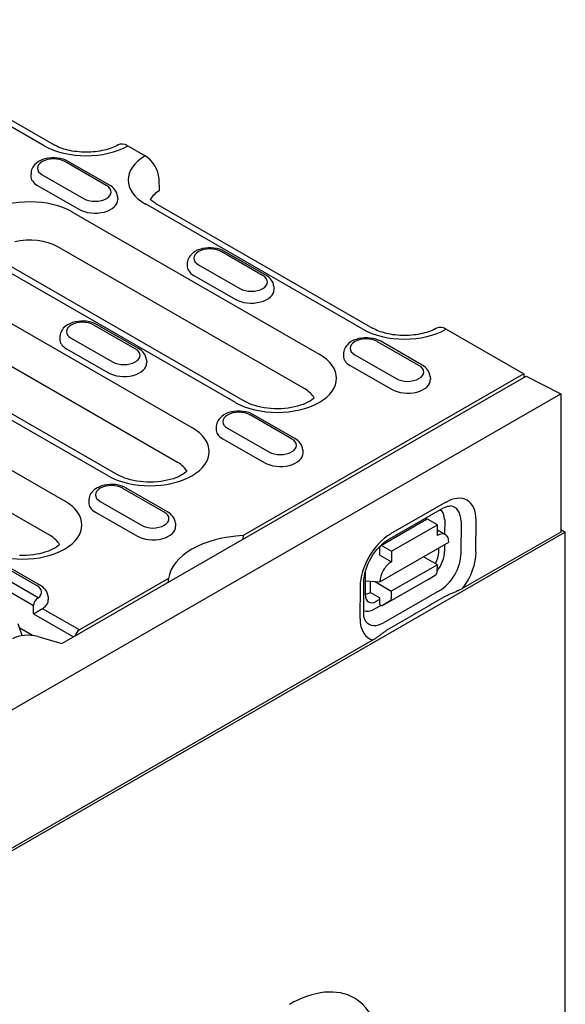
# Model space of a CAD drawing. Extents: x 2387 to 3886, y 734 to 2258.
# Drawn here: x 3789 to 3863, y 1254 to 1387 of the extents above; entities that cross this region are included whole.
import ezdxf

# ---------------------------------------------------------------- set-up
doc = ezdxf.new("R2010")
doc.units = 0
doc.header["$LTSCALE"] = 8
doc.header["$MEASUREMENT"] = 0
for name, color, linetype in [('DUENN-18', 94, 'CONTINUOUS'), ('SICHTBAR', 7, 'CONTINUOUS'), ('SICHTBARE_KANTEN_DIN_', 7, 'CONTINUOUS')]:
    doc.layers.add(name, color=color, linetype=linetype)

msp = doc.modelspace()

# ---------------------------------------------------------------- linework, layer by layer
at = {"layer": 'DUENN-18'}
for p, q in [((3792.7, 1370.17), (3763.3, 1387.1)), ((3801.09, 1364.79), (3795.49, 1368.02)), ((3801.53, 1364.84), (3795.93, 1368.06)), ((3790.9, 1366.52), (3790.87, 1366.12)), ((3792.41, 1366.25), (3798.01, 1363.02)), ((3791.77, 1364.8), (3797.37, 1361.58)), ((3802.6, 1363.29), (3802.63, 1362.89)), ((3835.79, 1345.36), (3806.39, 1362.29)), ((3796.44, 1361.22), (3829.89, 1341.96)), ((3827.96, 1337.25), (3794.51, 1356.51)), ((3822.24, 1352.61), (3816.64, 1355.84)), ((3822.68, 1352.65), (3817.08, 1355.88)), ((3818.55, 1335.43), (3785.11, 1354.69)), ((3786.43, 1354.82), (3819.87, 1335.56)), ((3812.05, 1354.33), (3812.03, 1353.94)), ((3813.57, 1354.06), (3819.17, 1350.84)), ((3812.93, 1352.62), (3818.53, 1349.39)), ((3823.76, 1351.11), (3823.78, 1350.71)), ((3787.3, 1346.64), (3812.65, 1332.03)), ((3805.01, 1342.69), (3799.41, 1345.91)), ((3805.45, 1342.73), (3799.85, 1345.95)), ((3794.82, 1344.41), (3794.79, 1344.01)), ((3796.33, 1344.14), (3801.93, 1340.91)), ((3843.4, 1340.43), (3837.8, 1343.65)), ((3843.84, 1340.47), (3838.24, 1343.7)), ((3795.69, 1342.69), (3801.29, 1339.47)), ((3833.21, 1342.15), (3833.18, 1341.75)), ((3761.97, 1341.37), (3795.42, 1322.11)), ((3810.72, 1327.32), (3785.36, 1341.92)), ((3806.52, 1341.18), (3806.55, 1340.79)), ((3834.72, 1341.88), (3840.32, 1338.66)), ((3801.32, 1325.51), (3775.96, 1340.11)), ((3777.28, 1340.24), (3802.64, 1325.64)), ((3834.08, 1340.43), (3839.69, 1337.21)), ((3795.07, 1302.81), (3857.92, 1339)), ((3857.61, 1339.29), (3819.6, 1317.4)), ((3844.92, 1338.92), (3844.94, 1338.53)), ((3793.48, 1317.4), (3760.04, 1336.66)), ((3826.17, 1330.5), (3820.56, 1333.73)), ((3826.6, 1330.55), (3821, 1333.77)), ((3815.97, 1332.22), (3815.95, 1331.83)), ((3817.49, 1331.95), (3823.09, 1328.73)), ((3816.85, 1330.51), (3822.45, 1327.28)), ((3827.68, 1329), (3827.7, 1328.6)), ((3808.93, 1320.58), (3803.33, 1323.8)), ((3809.37, 1320.62), (3803.77, 1323.84)), ((3798.74, 1322.3), (3798.71, 1321.9)), ((3800.25, 1322.03), (3805.85, 1318.8)), ((3839.18, 1316.82), (3846.65, 1321.1)), ((3847.02, 1321.91), (3839.55, 1317.63)), ((3799.61, 1320.58), (3805.21, 1317.36)), ((3838.21, 1316.04), (3844.43, 1319.61)), ((3845.9, 1318.87), (3844.65, 1319.59)), ((3846.88, 1319.57), (3846.87, 1317.61)), ((3849.1, 1319.32), (3849.09, 1315)), ((3851.12, 1315.19), (3851.13, 1319.51)), ((3810.44, 1319.07), (3810.47, 1318.68)), ((3839.67, 1315.31), (3845.9, 1318.87)), ((3845.89, 1317.43), (3845.9, 1318.87)), ((3845.89, 1318.17), (3846.99, 1317.54)), ((3819.6, 1317.4), (3819.57, 1316.92)), ((3862.58, 1317.89), (3849.36, 1310.28)), ((3838.11, 1311.17), (3847.45, 1316.53)), ((3838.11, 1314.76), (3838.12, 1315.84)), ((3838.43, 1316.02), (3839.67, 1315.31)), ((3846.07, 1315.18), (3846.07, 1315.74)), ((3846.87, 1316.2), (3846.87, 1315.25)), ((3838.11, 1314.76), (3839.67, 1313.86)), ((3839.67, 1315.31), (3839.67, 1313.86)), ((3845.89, 1313.47), (3844.01, 1314.55)), ((3782.59, 1312.93), (3791.24, 1307.95)), ((3791.86, 1308.99), (3783.21, 1313.97)), ((3786.09, 1313.88), (3791.69, 1310.65)), ((3786.53, 1313.92), (3792.13, 1310.69)), ((3845.89, 1313.47), (3839.66, 1309.9)), ((3845.88, 1312.54), (3845.89, 1313.47)), ((3809.49, 1311.58), (3797.44, 1304.64)), ((3809.52, 1311.14), (3809.49, 1311.58)), ((3836.12, 1312.32), (3836.12, 1309.47)), ((3844.64, 1311.45), (3838.41, 1307.88)), ((3844.64, 1311.45), (3845.71, 1312.14)), ((3835.43, 1310.5), (3835.42, 1306.18)), ((3835.94, 1306.9), (3835.95, 1311.22)), ((3836.12, 1311.29), (3838.11, 1311.17)), ((3836.86, 1309.72), (3836.86, 1311.25)), ((3837.38, 1311.22), (3839.66, 1309.9)), ((3793.21, 1309.15), (3793.23, 1308.75)), ((3836.86, 1309.72), (3838.1, 1309)), ((3837.63, 1308.51), (3838.1, 1308.79)), ((3838.1, 1308.06), (3838.1, 1309)), ((3846.15, 1309.92), (3838.68, 1305.64)), ((3839.66, 1309.9), (3839.66, 1308.97)), ((3797.44, 1304.64), (3792.46, 1307.51)), ((3838.28, 1307.96), (3837.36, 1307.44)), ((3838.1, 1308.06), (3838.41, 1307.88)), ((3839.49, 1308.57), (3838.41, 1307.88)), ((3791.25, 1306.81), (3796.63, 1303.71)), ((3789.72, 1303.87), (3789.17, 1305.48)), ((3791.09, 1303.9), (3789.37, 1304.89)), ((3791.11, 1303.88), (3791.09, 1303.9)), ((3791.81, 1303.74), (3795.07, 1302.81)), ((3837.22, 1303.29), (3713.76, 1232.19))]:
    msp.add_line(p, q, dxfattribs=at)
at = {"layer": 'DUENN-18', "flags": 128}
for points in [[(3795.93, 1368.06), (3795.6, 1368.23), (3795.25, 1368.36), (3794.88, 1368.45), (3794.5, 1368.51), (3794.11, 1368.54), (3793.72, 1368.54), (3793.34, 1368.51), (3792.96, 1368.44), (3792.59, 1368.34), (3792.25, 1368.2), (3791.92, 1368.03), (3791.62, 1367.82), (3791.35, 1367.57), (3791.23, 1367.42), (3791.13, 1367.26), (3791.04, 1367.09), (3790.97, 1366.91), (3790.92, 1366.72), (3790.9, 1366.52)], [(3802.6, 1363.29), (3802.56, 1363.55), (3802.49, 1363.79), (3802.38, 1364.02), (3802.25, 1364.22), (3802.09, 1364.4), (3801.92, 1364.57), (3801.73, 1364.71), (3801.53, 1364.84)], [(3817.08, 1355.88), (3816.75, 1356.04), (3816.4, 1356.17), (3816.03, 1356.27), (3815.66, 1356.33), (3815.27, 1356.36), (3814.88, 1356.36), (3814.49, 1356.32), (3814.12, 1356.26), (3813.75, 1356.15), (3813.4, 1356.02), (3813.08, 1355.85), (3812.78, 1355.64), (3812.51, 1355.38), (3812.39, 1355.24), (3812.29, 1355.08), (3812.2, 1354.91), (3812.13, 1354.72), (3812.08, 1354.53), (3812.05, 1354.33)], [(3823.76, 1351.11), (3823.72, 1351.36), (3823.65, 1351.61), (3823.54, 1351.83), (3823.4, 1352.04), (3823.25, 1352.22), (3823.07, 1352.38), (3822.88, 1352.53), (3822.68, 1352.65)], [(3799.85, 1345.95), (3799.52, 1346.12), (3799.17, 1346.25), (3798.8, 1346.34), (3798.42, 1346.41), (3798.03, 1346.43), (3797.64, 1346.43), (3797.26, 1346.4), (3796.88, 1346.33), (3796.52, 1346.23), (3796.17, 1346.09), (3795.84, 1345.92), (3795.54, 1345.71), (3795.27, 1345.46), (3795.15, 1345.31), (3795.05, 1345.15), (3794.96, 1344.98), (3794.89, 1344.8), (3794.84, 1344.61), (3794.82, 1344.41)], [(3838.24, 1343.7), (3837.91, 1343.86), (3837.56, 1343.99), (3837.19, 1344.09), (3836.81, 1344.15), (3836.43, 1344.18), (3836.04, 1344.17), (3835.65, 1344.14), (3835.27, 1344.07), (3834.91, 1343.97), (3834.56, 1343.84), (3834.23, 1343.67), (3833.93, 1343.46), (3833.67, 1343.2), (3833.55, 1343.05), (3833.44, 1342.9), (3833.35, 1342.72), (3833.28, 1342.54), (3833.24, 1342.35), (3833.21, 1342.15)], [(3806.52, 1341.18), (3806.49, 1341.44), (3806.41, 1341.68), (3806.3, 1341.91), (3806.17, 1342.11), (3806.01, 1342.29), (3805.84, 1342.46), (3805.65, 1342.6), (3805.45, 1342.73)], [(3844.92, 1338.92), (3844.88, 1339.18), (3844.8, 1339.42), (3844.69, 1339.65), (3844.56, 1339.85), (3844.4, 1340.04), (3844.23, 1340.2), (3844.04, 1340.34), (3843.84, 1340.47)], [(3821, 1333.77), (3820.67, 1333.93), (3820.32, 1334.06), (3819.95, 1334.16), (3819.58, 1334.22), (3819.19, 1334.25), (3818.8, 1334.25), (3818.41, 1334.21), (3818.04, 1334.15), (3817.67, 1334.05), (3817.32, 1333.91), (3817, 1333.74), (3816.7, 1333.53), (3816.43, 1333.27), (3816.31, 1333.13), (3816.21, 1332.97), (3816.12, 1332.8), (3816.05, 1332.62), (3816, 1332.42), (3815.97, 1332.22)], [(3827.68, 1329), (3827.64, 1329.25), (3827.57, 1329.5), (3827.46, 1329.72), (3827.32, 1329.93), (3827.17, 1330.11), (3826.99, 1330.27), (3826.8, 1330.42), (3826.6, 1330.55)], [(3803.77, 1323.84), (3803.44, 1324.01), (3803.09, 1324.14), (3802.72, 1324.23), (3802.34, 1324.3), (3801.95, 1324.33), (3801.56, 1324.32), (3801.18, 1324.29), (3800.8, 1324.22), (3800.44, 1324.12), (3800.09, 1323.98), (3799.76, 1323.81), (3799.46, 1323.6), (3799.19, 1323.35), (3799.08, 1323.2), (3798.97, 1323.04), (3798.88, 1322.87), (3798.81, 1322.69), (3798.76, 1322.5), (3798.74, 1322.3)], [(3846.65, 1321.1), (3846.84, 1321.2), (3847.01, 1321.27), (3847.17, 1321.33), (3847.31, 1321.38), (3847.43, 1321.4), (3847.53, 1321.41), (3847.62, 1321.42), (3847.68, 1321.41)], [(3810.44, 1319.07), (3810.41, 1319.33), (3810.33, 1319.57), (3810.22, 1319.8), (3810.09, 1320), (3809.93, 1320.19), (3809.76, 1320.35), (3809.57, 1320.49), (3809.37, 1320.62)], [(3835.95, 1311.22), (3835.96, 1311.55), (3836.01, 1311.92), (3836.08, 1312.31), (3836.19, 1312.72), (3836.33, 1313.14), (3836.5, 1313.56), (3836.7, 1313.98), (3836.92, 1314.4), (3837.17, 1314.8), (3837.43, 1315.18), (3837.72, 1315.54), (3838.01, 1315.86), (3838.31, 1316.16), (3838.61, 1316.42), (3838.9, 1316.64), (3839.18, 1316.82)], [(3793.21, 1309.15), (3793.17, 1309.4), (3793.09, 1309.65), (3792.98, 1309.87), (3792.85, 1310.08), (3792.69, 1310.26), (3792.52, 1310.42), (3792.33, 1310.57), (3792.13, 1310.69)], [(3849.36, 1310.28), (3849.26, 1310.22), (3849.16, 1310.17), (3849.05, 1310.11), (3848.94, 1310.06), (3848.83, 1310.01), (3848.72, 1309.95), (3848.61, 1309.91), (3848.5, 1309.86), (3848.4, 1309.81), (3848.29, 1309.77), (3848.18, 1309.72), (3848.06, 1309.67), (3847.95, 1309.62), (3847.83, 1309.58), (3847.72, 1309.53), (3847.6, 1309.48), (3847.49, 1309.43), (3847.38, 1309.37), (3847.27, 1309.32), (3847.16, 1309.27), (3847.05, 1309.22), (3846.95, 1309.16), (3846.85, 1309.11), (3846.76, 1309.06)], [(3846.76, 1309.06), (3846.45, 1308.88), (3846.14, 1308.7), (3845.83, 1308.52), (3845.52, 1308.34), (3845.21, 1308.16), (3844.9, 1307.99), (3844.59, 1307.81), (3844.28, 1307.63), (3843.97, 1307.45), (3843.66, 1307.27), (3843.35, 1307.09), (3843.04, 1306.91), (3842.73, 1306.73), (3842.42, 1306.55), (3842.11, 1306.37), (3841.79, 1306.19), (3841.48, 1306.01), (3841.17, 1305.83), (3840.86, 1305.65), (3840.55, 1305.47), (3840.24, 1305.29), (3839.92, 1305.11), (3839.61, 1304.93), (3839.3, 1304.75)], [(3791.25, 1306.81), (3791.28, 1306.83), (3791.32, 1306.86), (3791.36, 1306.88), (3791.4, 1306.91), (3791.44, 1306.93), (3791.48, 1306.96), (3791.53, 1306.99), (3791.58, 1307.02), (3791.63, 1307.04), (3791.68, 1307.07), (3791.73, 1307.11), (3791.78, 1307.14), (3791.84, 1307.17), (3791.89, 1307.2), (3791.95, 1307.23), (3792, 1307.27), (3792.06, 1307.3), (3792.12, 1307.33), (3792.18, 1307.36), (3792.24, 1307.4), (3792.29, 1307.43), (3792.35, 1307.46), (3792.4, 1307.49), (3792.46, 1307.51)], [(3836.18, 1305.82), (3836.15, 1305.88), (3836.11, 1305.95), (3836.07, 1306.05), (3836.03, 1306.17), (3835.99, 1306.32), (3835.96, 1306.49), (3835.95, 1306.68), (3835.94, 1306.9)], [(3839.3, 1304.75), (3839.21, 1304.7), (3839.12, 1304.64), (3839.03, 1304.58), (3838.94, 1304.52), (3838.85, 1304.46), (3838.76, 1304.4), (3838.67, 1304.34), (3838.58, 1304.27), (3838.5, 1304.21), (3838.41, 1304.14), (3838.33, 1304.08), (3838.25, 1304.01), (3838.16, 1303.95), (3838.08, 1303.88), (3838, 1303.82), (3837.92, 1303.76), (3837.84, 1303.7), (3837.76, 1303.64), (3837.67, 1303.58), (3837.58, 1303.52), (3837.49, 1303.45), (3837.39, 1303.39), (3837.3, 1303.34), (3837.21, 1303.28)], [(3791.09, 1303.9), (3791.09, 1303.9), (3791.09, 1303.9), (3791.09, 1303.9), (3791.09, 1303.9), (3791.09, 1303.9), (3791.09, 1303.9), (3791.09, 1303.9), (3791.09, 1303.9), (3791.09, 1303.9), (3791.09, 1303.89), (3791.09, 1303.89), (3791.09, 1303.89), (3791.09, 1303.89), (3791.09, 1303.89), (3791.09, 1303.89), (3791.09, 1303.89), (3791.09, 1303.89), (3791.08, 1303.89), (3791.08, 1303.89), (3791.08, 1303.89), (3791.08, 1303.89), (3791.08, 1303.89), (3791.08, 1303.89), (3791.08, 1303.88)]]:
    msp.add_lwpolyline(points, dxfattribs=at)
at = {"layer": 'DUENN-18'}
for points in [[(3829.24, 1336.04), (3829.1, 1335.92), (3828.9, 1335.77), (3828.66, 1335.61), (3828.38, 1335.46), (3828.08, 1335.31), (3827.74, 1335.17), (3827.37, 1335.04), (3826.98, 1334.92), (3826.57, 1334.82), (3826.14, 1334.73), (3825.69, 1334.66), (3825.23, 1334.61), (3824.77, 1334.57), (3824.3, 1334.56), (3823.83, 1334.57), (3823.36, 1334.59), (3822.9, 1334.64), (3822.45, 1334.7), (3822.01, 1334.79), (3821.59, 1334.88), (3821.2, 1335), (3820.82, 1335.12), (3820.47, 1335.26), (3820.16, 1335.41), (3819.87, 1335.56)], [(3812, 1326.12), (3811.86, 1325.99), (3811.66, 1325.84), (3811.42, 1325.69), (3811.15, 1325.53), (3810.84, 1325.38), (3810.5, 1325.24), (3810.14, 1325.11), (3809.75, 1324.99), (3809.33, 1324.89), (3808.9, 1324.8), (3808.46, 1324.73), (3808, 1324.68), (3807.53, 1324.65), (3807.06, 1324.64), (3806.59, 1324.64), (3806.12, 1324.67), (3805.66, 1324.71), (3805.21, 1324.78), (3804.78, 1324.86), (3804.36, 1324.96), (3803.96, 1325.07), (3803.58, 1325.2), (3803.24, 1325.34), (3802.92, 1325.48), (3802.64, 1325.64)], [(3794.77, 1316.19), (3794.62, 1316.07), (3794.42, 1315.91), (3794.19, 1315.76), (3793.91, 1315.61), (3793.61, 1315.46), (3793.27, 1315.32), (3792.9, 1315.19), (3792.51, 1315.07), (3792.1, 1314.96), (3791.67, 1314.88), (3791.22, 1314.81), (3790.76, 1314.76), (3790.3, 1314.72), (3789.83, 1314.71), (3789.36, 1314.72)]]:
    msp.add_lwpolyline(points, dxfattribs=at)
for centre, major_axis, ratio, start_param, end_param in [((3798.37, 1373.44), (-8.02, 0), 0.575862, 0.785398, 2.350705), ((3812.06, 1365.55), (-8.02, 0), 0.575862, 5.503276, 7.068583), ((3793.95, 1367.13), (-2.18, 0), 0.575862, 3.926991, 7.068583), ((3793.95, 1366.05), (-3.08, 0), 0.575862, 6.246262, 7.068583), ((3799.55, 1363.91), (2.18, 0), 0.575862, 3.926991, 7.068583), ((3790.78, 1357.96), (-8.02, 0), 0.575862, 3.926991, 7.068583), ((3799.55, 1362.83), (3.08, 0), 0.575862, 3.926991, 6.320109), ((3790.78, 1354.36), (-5.28, 0), 0.575862, 3.926991, 5.119844), ((3815.11, 1354.95), (-2.18, 0), 0.575862, 3.926991, 7.068583), ((3815.11, 1353.87), (-3.08, 0), 0.575862, 6.246262, 7.068583), ((3820.71, 1351.73), (2.18, 0), 0.575862, 3.926991, 7.068583), ((3820.71, 1350.65), (3.08, 0), 0.575862, 3.926991, 6.320109), ((3797.87, 1345.02), (-2.18, 0), 0.575862, 3.926991, 7.068583), ((3841.46, 1348.62), (-8.02, 0), 0.575862, 0.785398, 2.350705), ((3797.87, 1343.95), (-3.08, 0), 0.575862, 6.246262, 7.068583), ((3836.26, 1342.77), (-2.18, 0), 0.575862, 3.926991, 7.068583), ((3803.47, 1341.8), (2.18, 0), 0.575862, 3.926991, 7.068583), ((3803.47, 1340.72), (3.08, 0), 0.575862, 3.926991, 6.320109), ((3824.22, 1338.7), (8.02, 0), 0.575862, 3.926991, 7.068583), ((3836.26, 1341.69), (-3.08, 0), 0.575862, 6.246262, 7.068583), ((3841.86, 1339.54), (2.18, 0), 0.575862, 3.926991, 7.068583), ((3841.86, 1338.46), (3.08, 0), 0.575862, 3.926991, 6.320109), ((3824.22, 1335.1), (5.28, 0), 0.575862, 0.315612, 0.785398), ((3819.03, 1332.84), (-2.18, 0), 0.575862, 3.926991, 7.068583), ((3806.99, 1328.77), (8.02, 0), 0.575862, 3.926991, 7.068583), ((3819.03, 1331.76), (-3.08, 0), 0.575862, 6.246262, 7.068583), ((3824.63, 1329.62), (2.18, 0), 0.575862, 3.926991, 7.068583), ((3806.99, 1325.17), (5.28, 0), 0.575862, 0.315612, 0.785398), ((3824.63, 1328.54), (3.08, 0), 0.575862, 3.926991, 6.320109), ((3801.79, 1322.92), (-2.18, 0), 0.575862, 3.926991, 7.068583), ((3789.75, 1318.84), (8.02, 0), 0.575862, 3.926991, 7.068583), ((3847.01, 1317.15), (2.9, 5.04), 0.578093, 5.493849, 7.064646), ((3801.79, 1321.84), (-3.08, 0), 0.575862, 6.246262, 7.068583), ((3844.83, 1318.4), (1.44, 2.5), 0.578093, 5.493849, 6.270725), ((3846.16, 1317.64), (2.07, 3.6), 0.578093, 5.493849, 6.522515), ((3807.39, 1319.69), (2.18, 0), 0.575862, 3.926991, 7.068583), ((3844.65, 1319.23), (-0.219, 0.382), 0.579246, 5.500729, 6.283185), ((3807.39, 1318.61), (3.08, 0), 0.575862, 3.926991, 6.320109), ((3844.52, 1317.14), (1.1, 1.91), 0.578093, 6.171636, 6.394735), ((3789.75, 1315.25), (5.28, 0), 0.575862, 0.315612, 0.785398), ((3820.46, 1311.09), (-11, 0), 0.575862, 4.790304, 6.20527), ((3839.55, 1312.86), (-2.9, -5.04), 0.578093, 3.923053, 5.493849), ((3845.89, 1315.63), (1.1, 1.91), 0.578093, 5.493849, 7.064646), ((3838.43, 1315.66), (-0.219, 0.382), 0.579246, 5.500729, 7.071525), ((3844.51, 1314.34), (1.04, 1.96), 0.594642, 4.664483, 5.438615), ((3844.83, 1314.08), (-1.44, -2.5), 0.578093, 1.328215, 2.352257), ((3846.16, 1313.32), (-2.07, -3.6), 0.578093, 0.78146, 2.352257), ((3847.01, 1312.83), (2.9, 5.04), 0.578093, 4.53313, 5.493849), ((3839.67, 1312.06), (1.1, 1.91), 0.578093, 0.78146, 2.352257), ((3837.68, 1313.22), (-1.1, -1.91), 0.578093, 5.39835, 5.493849), ((3845.26, 1312.9), (0.438, -0.763), 0.579246, 0.027327, 0.78834), ((3790.15, 1309.76), (2.18, 0), 0.575862, 5.616175, 7.068583), ((3791.86, 1308.27), (0.439, 0.763), 0.578093, 0.783464, 2.301901), ((3790.15, 1308.69), (3.08, 0), 0.575862, 5.603155, 6.320109), ((3837.68, 1310.42), (1.08, 2.02), 0.560079, 2.332058, 3.872814), ((3836.86, 1311.52), (-1.1, -1.91), 0.578093, 0.282442, 0.78146), ((3839.04, 1309.33), (0.438, -0.763), 0.579246, 0.027327, 0.78834), ((3324.71, 1543.32), (301.79, -585.7), 0.607439, 0.871858, 0.873867), ((3791.86, 1307.89), (0.881, 0), 0.575862, 5.448419, 5.60312), ((3837.36, 1309.8), (-1.44, -2.5), 0.578093, 0.014326, 0.78146), ((3839.54, 1308.54), (-2.9, -5.04), 0.578093, 5.493849, 6.464974), ((3838.69, 1309.03), (-2.07, -3.6), 0.578093, 6.043855, 7.064646), ((3790.5, 1302.45), (2.81, -0.04), 0.523294, 1.09429, 2.419412), ((3797.44, 1303.92), (-0.439, -0.763), 0.578093, 3.925057, 5.129828)]:
    msp.add_ellipse(centre, major_axis=major_axis, ratio=ratio, start_param=start_param, end_param=end_param, dxfattribs=at)
at = {"layer": 'SICHTBAR'}
for p, q in [((3552.08, 1157.79), (3862.58, 1336.6)), ((3863.21, 1317.89), (3552.08, 1138.73))]:
    msp.add_line(p, q, dxfattribs=at)
at = {"layer": 'SICHTBARE_KANTEN_DIN_'}
for p, q in [((3764.62, 1387.23), (3794.02, 1370.3)), ((3804, 1370.15), (3806.36, 1368.8)), ((3808.29, 1364.09), (3808.22, 1365.68)), ((3807.71, 1362.42), (3837.11, 1345.49)), ((3847.1, 1345.34), (3857.61, 1339.29)), ((3857.61, 1339.29), (3857.61, 1338.82)), ((3857.92, 1339), (3862.58, 1336.6)), ((3862.58, 1336.6), (3862.58, 1317.89)), ((3862.58, 1336.6), (3862.58, 1317.89)), ((3862.58, 1318.25), (3863.21, 1317.89)), ((3863.21, 1248.83), (3863.21, 1317.89))]:
    msp.add_line(p, q, dxfattribs=at)
at = {"layer": 'SICHTBARE_KANTEN_DIN_', "flags": 128}
for points in [[(3802.69, 1370.29), (3802.5, 1370.18), (3802.3, 1370.08), (3802.08, 1369.99), (3801.84, 1369.89), (3801.6, 1369.8), (3801.34, 1369.72), (3801.07, 1369.64), (3800.79, 1369.57), (3800.5, 1369.51), (3800.21, 1369.46), (3799.91, 1369.41), (3799.6, 1369.37), (3799.29, 1369.34), (3798.98, 1369.32), (3798.66, 1369.31), (3798.34, 1369.3), (3798.03, 1369.31), (3797.71, 1369.32), (3797.4, 1369.34), (3797.09, 1369.38), (3796.78, 1369.41), (3796.48, 1369.46), (3796.19, 1369.52), (3795.9, 1369.58), (3795.63, 1369.65), (3795.36, 1369.73), (3795.1, 1369.82), (3794.86, 1369.91), (3794.63, 1370), (3794.41, 1370.1), (3794.21, 1370.2), (3794.02, 1370.3)], [(3845.78, 1345.47), (3845.59, 1345.37), (3845.39, 1345.27), (3845.17, 1345.17), (3844.93, 1345.08), (3844.69, 1344.99), (3844.43, 1344.91), (3844.16, 1344.83), (3843.88, 1344.76), (3843.6, 1344.7), (3843.3, 1344.64), (3843, 1344.59), (3842.69, 1344.56), (3842.38, 1344.53), (3842.07, 1344.5), (3841.75, 1344.49), (3841.44, 1344.49), (3841.12, 1344.49), (3840.8, 1344.51), (3840.49, 1344.53), (3840.18, 1344.56), (3839.87, 1344.6), (3839.57, 1344.65), (3839.28, 1344.71), (3838.99, 1344.77), (3838.72, 1344.84), (3838.45, 1344.92), (3838.19, 1345), (3837.95, 1345.09), (3837.72, 1345.18), (3837.5, 1345.28), (3837.3, 1345.38), (3837.11, 1345.49)]]:
    msp.add_lwpolyline(points, dxfattribs=at)
at = {"layer": 'SICHTBARE_KANTEN_DIN_'}
msp.add_lwpolyline([(3807.71, 1362.42), (3807.54, 1362.52), (3807.39, 1362.62), (3807.26, 1362.72), (3807.14, 1362.81), (3807.04, 1362.9)], dxfattribs=at)
for centre, major_axis, ratio, start_param, end_param in [((3804, 1368), (-1.32, 2.29), 0.578093, 5.499714, 6.279632), ((3806.36, 1366.64), (1.32, -2.29), 0.578093, 0.839707, 2.358135), ((3812.06, 1361.96), (-5.28, 0), 0.575862, 5.506121, 5.967573), ((3847.1, 1343.18), (-1.32, 2.29), 0.578093, 5.499714, 6.279632), ((3825.87, 1239.56), (8.78, 15.25), 0.578093, 5.495853, 7.06665)]:
    msp.add_ellipse(centre, major_axis=major_axis, ratio=ratio, start_param=start_param, end_param=end_param, dxfattribs=at)

doc.saveas('drawing.dxf')
